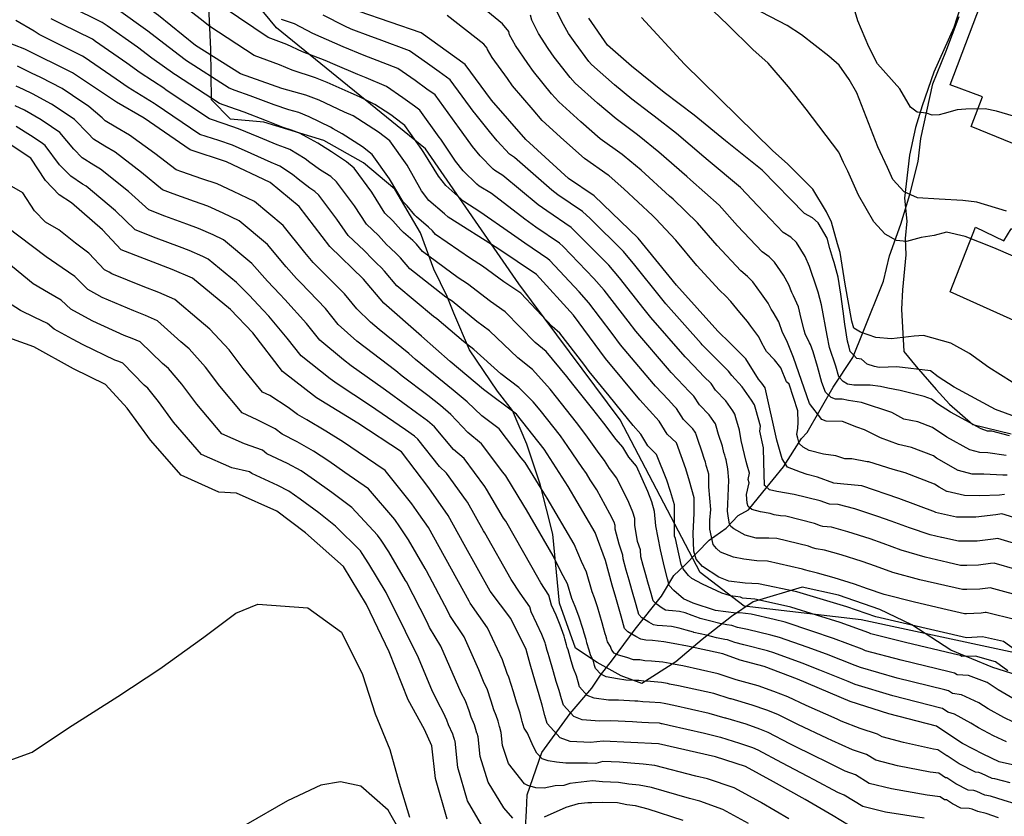
# Model space of a CAD drawing. Units: metres. Extents: x 196416 to 209654, y 6135562 to 6138083.
# Drawn here: x 201372 to 201500, y 6137094 to 6137198 of the extents above; entities that cross this region are included whole.
import ezdxf

# ---------------------------------------------------------------- set-up
doc = ezdxf.new("R2010")
doc.units = ezdxf.units.M
doc.header["$MEASUREMENT"] = 0
for name, color, linetype in [('BOSILOP_PROJECT', 7, 'Continuous'), ('CONSTRUCCIONES', 7, 'Continuous'), ('CURVAS', 8, 'Continuous'), ('DESLINDE', 7, 'Continuous'), ('HIDROGRAFIA', 5, 'Continuous'), ('VEGETACION', 3, 'Continuous')]:
    doc.layers.add(name, color=color, linetype=linetype)

msp = doc.modelspace()

# ---------------------------------------------------------------- linework, layer by layer
at = {"layer": 'BOSILOP_PROJECT'}
for points in [[(201497.26, 6137207.46), (201493.78, 6137196.66), (201491.18, 6137190.88), (201489.67, 6137186.46), (201488.8, 6137183.64), (201488.03, 6137180.07), (201487.39, 6137174.47), (201487.68, 6137171.46), (201487.45, 6137169.23), (201487.53, 6137167.11), (201487.1, 6137162.54), (201487, 6137160.02), (201487.28, 6137154.5), (201488.9, 6137152.56), (201491.49, 6137149.58), (201493.22, 6137147.66), (201496.25, 6137145.01), (201501.25, 6137143.83)], [(201504.52, 6137111.63), (201498.88, 6137113.39), (201493.4, 6137115.67), (201488.33, 6137118.95), (201484.15, 6137120.94), (201478.8, 6137122.8), (201474.06, 6137123.88), (201467.66, 6137121.96), (201464.84, 6137120.03), (201461.04, 6137117.06), (201457.62, 6137114.15), (201453.17, 6137111.34), (201450.52, 6137112.32), (201447.37, 6137114.08), (201444.58, 6137115.91), (201442.49, 6137121.77), (201441.6, 6137130.77), (201439.98, 6137137.28), (201438.24, 6137142.45), (201436.38, 6137146.85), (201434.43, 6137149.36), (201430.78, 6137154.74), (201428.74, 6137159.5), (201427.84, 6137161.68), (201426.11, 6137165.22), (201424.37, 6137169.96), (201421.05, 6137175.64), (201416.96, 6137179.07), (201411.83, 6137181.97), (201404.02, 6137184.34), (201399.65, 6137184.73), (201397.19, 6137187.28), (201397.12, 6137193.84), (201396.8, 6137200.37)]]:
    msp.add_lwpolyline(points, dxfattribs=at)
at = {"layer": 'CONSTRUCCIONES'}
for points in [[(201493.3, 6137189.2), (201498.83, 6137203.79), (201504.5, 6137201.92), (201504.08, 6137200.76), (201509.74, 6137198.6), (201507.67, 6137193.16), (201504.55, 6137194.23), (201503.95, 6137192.59), (201514.77, 6137188.44), (201509.96, 6137178.1), (201496.05, 6137183.81), (201497.52, 6137187.66), (201493.3, 6137189.2)], [(201493.3, 6137162.3), (201496.61, 6137170.69), (201500.29, 6137168.9), (201501.25, 6137170.46), (201501.29, 6137170.47), (201526.16, 6137159.25), (201522.43, 6137149.17), (201493.3, 6137162.3)]]:
    msp.add_lwpolyline(points, close=True, dxfattribs=at)
at = {"layer": 'CURVAS'}
for points in [[(201420.51, 6137185.29), (201418.45, 6137186.67), (201416.47, 6137187.67), (201415.38, 6137188.11), (201412.23, 6137189.52), (201410.73, 6137190.12), (201407.69, 6137191.11), (201406.06, 6137191.83), (201402.76, 6137193.01), (201396.99, 6137196.79), (201395.72, 6137197.81), (201392.09, 6137200.68), (201391.03, 6137201.45), (201387.59, 6137204.05), (201387.05, 6137204.53), (201383.19, 6137206.49), (201381.14, 6137208.16), (201378.28, 6137211.17), (201378.04, 6137211.36), (201375.67, 6137212.94), (201374.51, 6137213.29), (201374.04, 6137213.24), (201372.04, 6137213.08)], [(201434.47, 6137167.9), (201428.01, 6137172), (201427.51, 6137172.42), (201425.48, 6137174.16), (201424.53, 6137175.43), (201422.64, 6137178.74), (201420.38, 6137181.93), (201418.91, 6137183.06), (201415.61, 6137185.2), (201414.52, 6137185.66), (201411.19, 6137187.21), (201409.47, 6137187.87), (201406.35, 6137188.73), (201400.98, 6137190.66), (201395.12, 6137194.35), (201390.31, 6137198.25), (201385.56, 6137201.72), (201381.11, 6137203.88), (201379.06, 6137205.57), (201376.02, 6137208.89), (201374.05, 6137210.06), (201369.66, 6137210.44)], [(201494.36, 6137139.03), (201491.54, 6137140.66), (201491.13, 6137140.96), (201488.28, 6137142.04), (201486.58, 6137142.43), (201484.23, 6137143.27), (201482.16, 6137144.33), (201481.18, 6137144.68), (201479.32, 6137145.42), (201477.16, 6137145.45), (201476.6, 6137145.66), (201474.99, 6137147.74), (201472.92, 6137153.73), (201472.04, 6137155.89), (201471.48, 6137156.99), (201471, 6137158.36), (201470.28, 6137159.62), (201470.04, 6137160.01), (201469.62, 6137160.8), (201468.78, 6137162.02), (201467.63, 6137163.58), (201466.93, 6137164.28), (201466.07, 6137165.01), (201462.99, 6137168.29), (201460.42, 6137171.28), (201457.27, 6137174.33), (201456.8, 6137174.74), (201453.12, 6137178.09), (201450.91, 6137179.95), (201450.63, 6137180.16), (201447.78, 6137182.18), (201445.25, 6137184.41), (201442.37, 6137186.99), (201441.45, 6137188.04), (201439.09, 6137190.95), (201438.35, 6137191.99), (201436.74, 6137194.33), (201435.99, 6137195.72), (201435.87, 6137196.14), (201435.05, 6137197.13), (201430.04, 6137201.32)], [(201446.82, 6137147.02), (201444.2, 6137150.25), (201443.44, 6137151.25), (201440.73, 6137154.53), (201439.3, 6137155.71), (201435.39, 6137159.66), (201433.49, 6137161.01), (201430.49, 6137163.34), (201429.29, 6137164.1), (201424.66, 6137167.53), (201423.85, 6137168.48), (201423.38, 6137168.94), (201422.16, 6137170.01), (201421.81, 6137170.34), (201420.78, 6137171.54), (201419.76, 6137172.53), (201418.07, 6137175.23), (201415.76, 6137178.39), (201414.78, 6137179.19), (201412.8, 6137180.48), (201411.5, 6137181.3), (201411.03, 6137181.63), (201408.64, 6137182.93), (201407.62, 6137183.33), (201406.51, 6137183.68), (201404.34, 6137184.51), (201401.46, 6137185.64), (201399.56, 6137186.3), (201398.23, 6137186.78), (201392.5, 6137190.52), (201392.43, 6137190.56), (201389.44, 6137192.66), (201387.55, 6137194.12), (201383.6, 6137196.88), (201382.98, 6137197.34), (201378.86, 6137199.36)], [(201500.83, 6137112.97), (201499.2, 6137114.14), (201496.61, 6137114.87), (201494.82, 6137114.84), (201494.65, 6137114.96), (201494.67, 6137114.97), (201493.72, 6137115.19), (201487.48, 6137116.67), (201482.97, 6137117.81), (201482.74, 6137117.9), (201478.99, 6137119.26), (201475.94, 6137120.22), (201472.59, 6137121.28), (201470.83, 6137121.66), (201467.9, 6137122.32), (201466.28, 6137122.45), (201466.04, 6137122.54), (201464.72, 6137122.72), (201463.62, 6137123.1), (201461.08, 6137124.27), (201459.7, 6137124.99), (201459.26, 6137125.39), (201458.56, 6137126.24), (201458.33, 6137126.82), (201457.78, 6137129.21), (201457.57, 6137130.19), (201457.45, 6137130.49), (201457.43, 6137132.96), (201457.42, 6137134.59), (201456.94, 6137136.31), (201456.46, 6137137.78), (201455.1, 6137141.11), (201453.99, 6137142.27), (201453.07, 6137143.77), (201452.07, 6137144.9), (201450.58, 6137146.72), (201448.94, 6137148.77), (201446.34, 6137151.94), (201445.63, 6137152.88), (201442.5, 6137156.89), (201441.54, 6137157.76), (201437.43, 6137162.09), (201435.24, 6137163.6), (201432.47, 6137165.62), (201430.91, 6137166.62), (201426.34, 6137169.76), (201425.93, 6137170.23), (201425.45, 6137170.68), (201423.89, 6137172.02), (201423.64, 6137172.24), (201422.66, 6137173.48), (201422.15, 6137173.97), (201420.35, 6137176.99), (201418.08, 6137180.16), (201416.85, 6137181.13), (201414.2, 6137182.83), (201413.01, 6137183.47), (201412.68, 6137183.69), (201409.92, 6137185.07), (201408.54, 6137185.6), (201407.27, 6137185.97), (201405.34, 6137186.61), (201402.23, 6137187.79), (201400.27, 6137188.48), (201399.49, 6137188.79), (201393.8, 6137192.44), (201393.78, 6137192.45), (201390.98, 6137194.57), (201388.93, 6137196.18), (201385.09, 6137198.93)], [(201464.07, 6137140.7), (201463.98, 6137141.02), (201463.85, 6137141.38), (201463.69, 6137142.2), (201463.16, 6137143.73), (201462.86, 6137144.8), (201462.77, 6137145.12), (201462.56, 6137145.41), (201461.97, 6137146.29), (201460.69, 6137147.58), (201459.95, 6137148.72), (201459.32, 6137149.34), (201458.65, 6137150.07), (201456.99, 6137151.81), (201456.78, 6137152.06), (201452.41, 6137157.17), (201451.41, 6137158.45), (201448.28, 6137162.49), (201446.96, 6137164.02), (201442.96, 6137168.16), (201442.47, 6137168.62), (201439.39, 6137170.71), (201437.96, 6137171.72), (201433.61, 6137175.06), (201432.04, 6137176.05), (201431.74, 6137176.31), (201429.92, 6137178.03), (201428.95, 6137179.27), (201427.04, 6137182.14), (201426.83, 6137182.42), (201424.32, 6137185.9), (201423.59, 6137186.42), (201422.11, 6137187.53), (201419.95, 6137188.99), (201417.32, 6137190.14), (201416.22, 6137190.57), (201413.27, 6137191.83), (201412, 6137192.37), (201409.03, 6137193.49), (201407.01, 6137194.48), (201404.55, 6137195.37), (201398.85, 6137199.24)], [(201508.23, 6137130.87), (201500.03, 6137133.4), (201499.27, 6137133.27), (201496.64, 6137132.96), (201494.14, 6137132.98), (201491.42, 6137133.58), (201491.4, 6137133.6), (201486.64, 6137135.4), (201481.8, 6137137.06), (201479.48, 6137137.25), (201478.19, 6137137.38), (201476.06, 6137138.17), (201474.69, 6137138.54), (201473.85, 6137138.81), (201472.15, 6137139.46), (201471.47, 6137140.54), (201470.77, 6137143), (201469.22, 6137149.78), (201468.79, 6137150.41), (201468.39, 6137150.92), (201466.72, 6137153.58), (201464.7, 6137155.61), (201463.1, 6137157.18), (201457.71, 6137163.15), (201452.73, 6137169.28), (201446.99, 6137174.78), (201443.66, 6137177.02), (201438.1, 6137182.12), (201433.64, 6137187.23), (201430.22, 6137191.86), (201424.48, 6137195.97), (201416.4, 6137198.76)], [(201501.03, 6137143.56), (201498.74, 6137144.15), (201498.19, 6137144.17), (201497.35, 6137144.45), (201497.33, 6137144.46), (201493.36, 6137146.63), (201491.67, 6137147.71), (201490.87, 6137148.31), (201489.92, 6137148.67), (201486.79, 6137149.43), (201485.18, 6137149.74), (201484.23, 6137149.98), (201482.92, 6137150.12), (201480.76, 6137150.14), (201479.96, 6137150.29), (201479.37, 6137150.63), (201478.81, 6137151.23), (201478.42, 6137152.63), (201477.63, 6137155.05), (201477.29, 6137156.62), (201476.55, 6137160.58), (201476.15, 6137162.26), (201475.56, 6137163.92), (201475.38, 6137164.41), (201474.99, 6137165.56), (201474.45, 6137166.86), (201473.31, 6137168.71), (201472.57, 6137169.38), (201471.59, 6137169.99), (201468.27, 6137173.45), (201466.04, 6137175.84), (201461.82, 6137179.39), (201461.27, 6137179.84), (201457.71, 6137182.87), (201454.81, 6137185.13), (201454.27, 6137185.54), (201451.91, 6137187.35), (201449.65, 6137189.21), (201446.65, 6137191.87), (201446.29, 6137192.26), (201444.52, 6137194.66), (201443.66, 6137195.91), (201442.77, 6137197.47), (201441.76, 6137199.57)], [(201508.16, 6137164.06), (201498.98, 6137168.01), (201495.28, 6137169.48), (201492.85, 6137170.05), (201491.22, 6137169.59), (201489.52, 6137169.36), (201488.58, 6137169.09), (201487.65, 6137168.83), (201486.35, 6137168.97), (201484.85, 6137169.8), (201483.39, 6137171.4), (201481.39, 6137174.87), (201480.01, 6137178), (201479.44, 6137179.1), (201478.81, 6137180.44), (201474.57, 6137186.05), (201472.27, 6137188.94), (201469.62, 6137192.03), (201467.63, 6137193.83), (201464.36, 6137197.03), (201461.52, 6137199.77)], [(201500.65, 6137172.76), (201496.78, 6137173.94), (201494.96, 6137174.18), (201491.9, 6137174.32), (201489.06, 6137174.52), (201487.33, 6137175.29), (201485.86, 6137176.89), (201485.17, 6137178.46), (201483.91, 6137181.13), (201481.16, 6137188.16), (201480.16, 6137189.89), (201478.87, 6137191.79), (201477.54, 6137192.93), (201473.98, 6137195.7), (201472.11, 6137196.93), (201467.68, 6137199.21)], [(201490.97, 6137185.27), (201490.22, 6137185.51), (201489.03, 6137185.64), (201488.15, 6137186.3), (201486.78, 6137188.68), (201483.87, 6137191.95), (201482.74, 6137194.15), (201481.28, 6137197.52), (201480.82, 6137199.15)], [(201404.97, 6137179.09), (201402.34, 6137180.28), (201399.92, 6137181.35), (201398.14, 6137181.95), (201395.69, 6137182.76), (201389.87, 6137186.7), (201389.75, 6137186.78), (201386.37, 6137188.86), (201384.78, 6137189.97), (201380.61, 6137192.8), (201380.41, 6137192.96), (201376.6, 6137194.84), (201374.75, 6137195.77), (201374.13, 6137196.2), (201371.72, 6137197.56)], [(201469.97, 6137117.6), (201466.93, 6137118.36), (201465.62, 6137118.61), (201464.89, 6137118.87), (201464.23, 6137118.95), (201463.32, 6137119.14), (201462, 6137119.5), (201460.76, 6137119.78), (201460.69, 6137119.82), (201459.73, 6137120.18), (201458.81, 6137120.54), (201458.07, 6137120.69), (201457.18, 6137120.78), (201456.65, 6137120.81), (201456.28, 6137120.88), (201455.83, 6137121.14), (201455.04, 6137121.68), (201454.67, 6137122.09), (201454.4, 6137123.05), (201453.99, 6137124.5), (201453.71, 6137125.46), (201453.36, 6137126.69), (201453.05, 6137127.81), (201453.02, 6137128.73), (201452.63, 6137129.79), (201452.3, 6137131.92), (201452.27, 6137132.79), (201452.03, 6137133.64), (201451.51, 6137134.86), (201449.92, 6137138.06), (201448.98, 6137139.31), (201448.33, 6137140.36), (201447.64, 6137141.25), (201445.89, 6137143.69), (201444.7, 6137145.28), (201442.07, 6137148.57), (201441.25, 6137149.61), (201438.96, 6137152.17), (201437.06, 6137153.68), (201433.35, 6137157.23), (201431.74, 6137158.42), (201428.49, 6137161.07), (201427.68, 6137161.59), (201422.98, 6137165.29), (201421.78, 6137166.71), (201421.32, 6137167.19), (201420.44, 6137167.99), (201419.97, 6137168.43), (201418.91, 6137169.59), (201417.37, 6137171.07), (201415.78, 6137173.48), (201413.46, 6137176.61), (201412.71, 6137177.27), (201411.39, 6137178.12), (201409.99, 6137179.11), (201409.38, 6137179.59), (201407.38, 6137180.78), (201406.68, 6137181.05), (201405.73, 6137181.39), (201403.34, 6137182.39), (201400.7, 6137183.5), (201398.85, 6137184.13), (201396.95, 6137184.77), (201391.18, 6137188.61), (201391.1, 6137188.67), (201387.9, 6137190.76), (201386.17, 6137192.04), (201382.11, 6137194.85), (201381.69, 6137195.15), (201377.73, 6137197.1), (201376.35, 6137197.79)], [(201495.49, 6137126.68), (201494.66, 6137126.69), (201493.02, 6137127.05), (201493.01, 6137127.06), (201493.03, 6137127.06), (201490.04, 6137127.75), (201486.92, 6137128.68), (201484.61, 6137129.53), (201482.89, 6137130.13), (201480.01, 6137131.06), (201477.85, 6137131.65), (201476.75, 6137131.75), (201476.43, 6137131.85), (201475.65, 6137132.14), (201471.94, 6137133.11), (201471.24, 6137133.14), (201470.39, 6137133.26), (201469.88, 6137133.45), (201468.61, 6137133.65), (201467.5, 6137133.97), (201467.02, 6137134.35), (201466.89, 6137134.81), (201466.82, 6137135.93), (201467.15, 6137137.42), (201467.02, 6137137.88), (201467.18, 6137138.69), (201466.88, 6137139.75), (201466.75, 6137140.22), (201466.1, 6137142.93), (201465.89, 6137144.27), (201465.43, 6137145.87), (201465.3, 6137146.36), (201465.01, 6137146.79), (201464.12, 6137148.1), (201462.79, 6137149.48), (201462.21, 6137150.34), (201461.27, 6137151.29), (201460.66, 6137151.91), (201459.03, 6137153.59), (201458.85, 6137153.81), (201454.36, 6137158.96), (201453.51, 6137160.01), (201450.28, 6137164.12), (201448.89, 6137165.77), (201444.7, 6137169.98), (201443.98, 6137170.67), (201440.81, 6137172.82), (201439.72, 6137173.62), (201435.11, 6137177.41), (201434.07, 6137178.07), (201433.86, 6137178.24), (201432.15, 6137179.97), (201431.15, 6137181.19), (201429.24, 6137183.83), (201429.11, 6137184.02), (201426.28, 6137187.89), (201425.2, 6137188.66), (201423.71, 6137189.76), (201421.46, 6137191.32), (201418.18, 6137192.61), (201417.07, 6137193.02), (201414.32, 6137194.14), (201413.26, 6137194.62), (201410.37, 6137195.88), (201407.98, 6137197.13), (201406.32, 6137197.72)], [(201494.4, 6137129.83), (201492.22, 6137130.32), (201492.2, 6137130.33), (201492.2, 6137130.32), (201490.72, 6137130.67), (201488.01, 6137131.58), (201485.62, 6137132.46), (201483.9, 6137133.05), (201480.9, 6137134.06), (201478.74, 6137134.62), (201477.62, 6137134.66), (201477.46, 6137134.71), (201476.41, 6137135.1), (201473.03, 6137135.92), (201470.77, 6137136.29), (201469.82, 6137136.52), (201469.3, 6137137.01), (201469.15, 6137137.09), (201469.05, 6137140.11), (201469.03, 6137142), (201468.55, 6137144.14), (201468.62, 6137144.81), (201468.02, 6137146.96), (201467.84, 6137147.6), (201467.44, 6137148.18), (201466.25, 6137149.92), (201464.88, 6137151.39), (201464.47, 6137151.96), (201463.21, 6137153.22), (201462.69, 6137153.76), (201461.06, 6137155.39), (201460.92, 6137155.56), (201456.33, 6137160.73), (201455.6, 6137161.58), (201452.28, 6137165.75), (201450.8, 6137167.53), (201446.45, 6137171.81), (201445.48, 6137172.73), (201442.24, 6137174.92), (201441.46, 6137175.53), (201436.6, 6137179.76), (201436.08, 6137180.1), (201435.98, 6137180.18), (201434.37, 6137181.91), (201433.35, 6137183.12), (201431.44, 6137185.54), (201431.37, 6137185.63), (201428.26, 6137189.87), (201426.81, 6137190.91), (201425.31, 6137191.99), (201422.97, 6137193.64), (201419.02, 6137195.09), (201417.92, 6137195.49), (201415.36, 6137196.45), (201414.53, 6137196.86), (201411.72, 6137198.26)], [(201476.85, 6137141.18), (201474.95, 6137141.65), (201474.19, 6137142.07), (201473.67, 6137142.56), (201473.47, 6137143.26), (201473.34, 6137143.73), (201473.5, 6137144.53), (201473.53, 6137145.3), (201473.49, 6137146.81), (201472.37, 6137150.29), (201472.03, 6137150.57), (201471.27, 6137152.38), (201470.47, 6137153.42), (201469.4, 6137154.54), (201469.26, 6137154.82), (201468.76, 6137155.69), (201468.42, 6137156.41), (201467.64, 6137157.47), (201467.37, 6137157.81), (201466.95, 6137158.42), (201465.94, 6137159.6), (201464.79, 6137161.02), (201464.11, 6137161.73), (201463.31, 6137162.51), (201460.35, 6137165.72), (201457.62, 6137169), (201454.99, 6137171.81), (201454.57, 6137172.2), (201450.83, 6137175.69), (201448.95, 6137177.36), (201448.8, 6137177.46), (201445.72, 6137179.61), (201443.05, 6137182.01), (201440.23, 6137184.56), (201439.03, 6137185.94), (201436.36, 6137189.09), (201435.69, 6137190.03), (201433.73, 6137192.76), (201433.11, 6137193.79), (201433.05, 6137194), (201432.63, 6137194.49), (201427.84, 6137198.24)], [(201500.6, 6137140.99), (201498.22, 6137141.35), (201497.18, 6137141.37), (201495.86, 6137141.73), (201495.85, 6137141.74), (201492.87, 6137143.37), (201491.01, 6137144.63), (201489.1, 6137145.35), (201487.27, 6137145.7), (201485.7, 6137146.6), (201481.79, 6137147.89), (201480.07, 6137148.16), (201479.26, 6137148.32), (201478.37, 6137148.32), (201477.81, 6137148.54), (201477.1, 6137149.23), (201476.62, 6137150.48), (201476.03, 6137152.59), (201475.5, 6137154.46), (201475.14, 6137155.43), (201475.02, 6137155.66), (201474.44, 6137156.81), (201474.33, 6137157.3), (201473.92, 6137158.83), (201473.58, 6137160.31), (201472.92, 6137161.77), (201472.71, 6137162.21), (201472.31, 6137163.18), (201471.62, 6137164.44), (201470.47, 6137166.14), (201469.75, 6137166.83), (201468.83, 6137167.49), (201465.63, 6137170.87), (201463.24, 6137173.56), (201459.54, 6137176.86), (201459.04, 6137177.29), (201455.42, 6137180.47), (201452.86, 6137182.53), (201452.44, 6137182.85), (201449.84, 6137184.77), (201447.44, 6137186.81), (201444.51, 6137189.43), (201443.87, 6137190.15), (201441.8, 6137192.81), (201441, 6137193.96), (201439.75, 6137195.9), (201438.88, 6137197.64), (201438.69, 6137198.28)], [(201501.83, 6137146), (201499.2, 6137146.97), (201493.85, 6137149.89), (201491.74, 6137151.23), (201490.74, 6137151.99), (201486.38, 6137152.51), (201485.24, 6137152.48), (201484.09, 6137152.44), (201483.48, 6137152.55), (201482.53, 6137152.86), (201481.76, 6137153.51), (201481.15, 6137153.63), (201480.74, 6137154.09), (201480.32, 6137154.54), (201480.16, 6137155.08), (201479.94, 6137155.88), (201479.6, 6137158.09), (201479.41, 6137159.77), (201479.07, 6137161.99), (201478.73, 6137164.21), (201478.2, 6137166.08), (201478.05, 6137166.62), (201477.67, 6137167.94), (201477.29, 6137169.28), (201476.15, 6137171.27), (201475.39, 6137171.92), (201474.35, 6137172.49), (201468.86, 6137178.13), (201464.08, 6137181.91), (201460, 6137185.27), (201456.09, 6137188.23), (201451.85, 6137191.62), (201448.71, 6137194.37), (201446.31, 6137197.88)], [(201501.4, 6137150.55), (201498.34, 6137152.46), (201495.81, 6137154.26), (201493.42, 6137155.6), (201489.86, 6137156.6), (201488.62, 6137156.5), (201485.68, 6137156.18), (201483.62, 6137156.34), (201481.66, 6137157.04), (201480.76, 6137157.55), (201480.5, 6137158.48), (201479.64, 6137163.28), (201478.99, 6137167.38), (201478.66, 6137168.54), (201477.86, 6137171.34), (201477.22, 6137172.68), (201475.44, 6137175.66), (201472.17, 6137178.87), (201470.19, 6137180.67), (201458.73, 6137191.89), (201453.15, 6137197.99)], [(201454.57, 6137116.92), (201453.7, 6137116.96), (201453.08, 6137117.08), (201452.41, 6137117.46), (201451.37, 6137118.04), (201450.95, 6137118.49), (201450.49, 6137120.1), (201449.81, 6137122.5), (201449.35, 6137124.11), (201448.45, 6137127.32), (201447.13, 6137130.98), (201443.6, 6137136.96), (201440.48, 6137141.8), (201436.88, 6137146.36), (201432.59, 6137149.59), (201428.24, 6137153.24), (201424.51, 6137156.51), (201419.63, 6137160.82), (201416.99, 6137163.94), (201412.6, 6137168.17), (201408.58, 6137173.4), (201404.83, 6137176.51), (201399.15, 6137179.21), (201394.43, 6137180.75), (201388.41, 6137184.88), (201384.83, 6137186.96), (201379.12, 6137190.77), (201372.9, 6137193.87), (201367.47, 6137195.93)], [(201446.71, 6137123.25), (201445.98, 6137125.81), (201445.34, 6137127.2), (201444.4, 6137129.46), (201440.89, 6137135.45), (201440.44, 6137136.15), (201437.99, 6137140.08), (201437.49, 6137140.7), (201434.61, 6137144.44), (201432.38, 6137146.16), (201430.46, 6137147.97), (201428.64, 6137149.49), (201426.78, 6137151.01), (201423.73, 6137153.5), (201422.86, 6137154.24), (201419.02, 6137157.4), (201417.88, 6137158.35), (201416.11, 6137160.09), (201414.51, 6137162.02), (201410.91, 6137165.62), (201410.42, 6137166.09), (201409.34, 6137167.41), (201406.54, 6137170.93), (201402.81, 6137174.02), (201400.07, 6137175.32), (201397.93, 6137176.32), (201395.93, 6137176.99), (201393.32, 6137177.88), (201392.61, 6137178.17), (201389.8, 6137180.28), (201386.53, 6137182.67), (201384.73, 6137183.72), (201383.34, 6137184.55), (201382.97, 6137184.92), (201381.24, 6137186.4), (201379.11, 6137187.82), (201377.75, 6137188.74), (201374.98, 6137190.17), (201373.79, 6137190.75), (201372.66, 6137191.3), (201371.93, 6137191.62)], [(201444.06, 6137122.38), (201443.52, 6137124.3), (201442.69, 6137125.82), (201441.66, 6137127.93), (201438.18, 6137133.94), (201437.83, 6137134.5), (201435.49, 6137138.36), (201435.12, 6137138.83), (201432.33, 6137142.52), (201430.54, 6137143.97), (201428.32, 6137146.34), (201426.97, 6137147.49), (201425.33, 6137148.79), (201422.01, 6137151.32), (201421.2, 6137151.99), (201417.2, 6137155.03), (201416.12, 6137155.88), (201413.69, 6137158.05), (201412.02, 6137160.1), (201408.82, 6137163.45), (201408.25, 6137164.03), (201406.92, 6137165.55), (201404.5, 6137168.46), (201400.78, 6137171.53), (201398.73, 6137172.5), (201396.72, 6137173.43), (201394.97, 6137174.03), (201392.2, 6137175.02), (201390.81, 6137175.56), (201388.1, 6137177.8), (201384.64, 6137180.46), (201383.3, 6137181.24), (201381.85, 6137182.13), (201381.13, 6137182.88), (201379.35, 6137184.71), (201377.76, 6137185.79), (201376.39, 6137186.7), (201373.92, 6137188.04), (201372.72, 6137188.6), (201371.79, 6137189.04)], [(201426.19, 6137144.73), (201425.28, 6137145.48), (201423.87, 6137146.56), (201420.3, 6137149.14), (201419.55, 6137149.72), (201415.38, 6137152.67), (201414.38, 6137153.42), (201411.28, 6137156), (201409.54, 6137158.18), (201406.74, 6137161.28), (201406.07, 6137161.96), (201404.5, 6137163.69), (201402.46, 6137165.98), (201398.76, 6137169.04), (201397.39, 6137169.69), (201395.5, 6137170.54), (201394, 6137171.09), (201391.1, 6137172.14), (201389.03, 6137172.95), (201386.39, 6137175.32), (201382.76, 6137178.25), (201381.86, 6137178.78), (201380.37, 6137179.73), (201379.27, 6137180.84), (201377.46, 6137183.03), (201376.39, 6137183.75), (201375.02, 6137184.67), (201372.86, 6137185.91), (201371.65, 6137186.46)], [(201503.34, 6137184.62), (201499.34, 6137185.8), (201497.88, 6137186.07), (201495.36, 6137186.05), (201494.23, 6137185.96), (201492.53, 6137185.47), (201491.89, 6137185.29), (201490.97, 6137185.27)], [(201501.86, 6137119.61), (201498.01, 6137120.58), (201497.86, 6137120.56), (201497.33, 6137120.5), (201495.44, 6137120.4), (201495.16, 6137120.4), (201492.92, 6137120.93), (201488.69, 6137121.91), (201484.74, 6137122.89), (201482.57, 6137123.66), (201480.87, 6137124.25), (201478.22, 6137125.07), (201476.07, 6137125.69), (201475.01, 6137125.93), (201474.37, 6137126.12), (201474.11, 6137126.22), (201469.56, 6137127.24), (201468.16, 6137127.3), (201466.48, 6137127.52), (201465.11, 6137127.77), (201463.43, 6137128.4), (201462.89, 6137128.91), (201462.48, 6137129.43), (201462.06, 6137131.4), (201462.05, 6137132.58), (201462.17, 6137133.98), (201461.93, 6137136.91), (201461.9, 6137138.58), (201461.65, 6137139.44), (201461.58, 6137139.71), (201461.5, 6137139.97), (201461.46, 6137140.13), (201461.28, 6137140.62), (201461.06, 6137141.41), (201460.43, 6137143.19), (201460.28, 6137143.72), (201460.23, 6137143.88), (201460.12, 6137144.03), (201459.83, 6137144.46), (201458.6, 6137145.66), (201457.7, 6137147.09), (201457.39, 6137147.41), (201456.64, 6137148.23), (201454.96, 6137150.02), (201454.71, 6137150.31), (201450.43, 6137155.4), (201449.31, 6137156.88), (201446.28, 6137160.87), (201445.04, 6137162.27), (201441.21, 6137166.34), (201440.98, 6137166.56), (201437.96, 6137168.6), (201436.21, 6137169.81), (201432.12, 6137172.7), (201430.03, 6137174.02), (201429.63, 6137174.37), (201427.7, 6137176.1), (201426.73, 6137177.35), (201424.84, 6137180.43), (201424.56, 6137180.82), (201422.35, 6137183.92), (201421.99, 6137184.18), (201420.51, 6137185.29)], [(201412.63, 6137150.95), (201408.86, 6137153.96), (201407.05, 6137156.26), (201404.65, 6137159.11), (201403.9, 6137159.89), (201402.08, 6137161.84), (201400.43, 6137163.51), (201396.74, 6137166.55), (201396.05, 6137166.88), (201394.28, 6137167.64), (201393.03, 6137168.13), (201389.98, 6137169.28), (201387.24, 6137170.34), (201384.69, 6137172.84), (201380.87, 6137176.05), (201380.42, 6137176.3), (201378.88, 6137177.31), (201377.43, 6137178.8), (201375.57, 6137181.34), (201375.03, 6137181.71), (201373.66, 6137182.63), (201371.79, 6137183.77)], [(201425.49, 6137136.77), (201421.92, 6137141.48), (201416.23, 6137145.19), (201410.87, 6137148.48), (201406.45, 6137151.91), (201402.56, 6137156.94), (201399.67, 6137159.98), (201394.72, 6137164.06), (201392.07, 6137165.18), (201385.45, 6137167.74), (201382.99, 6137170.37), (201378.99, 6137173.84), (201377.39, 6137174.9), (201375.58, 6137176.76), (201373.67, 6137179.67), (201370.73, 6137181.64)], [(201500.63, 6137103.74), (201498.95, 6137104.51), (201497, 6137105.57), (201495.99, 6137106.16), (201493.89, 6137107.32), (201492.99, 6137107.62), (201492.31, 6137108.08), (201492.08, 6137108.14), (201485.86, 6137109.72), (201480.95, 6137111.19), (201480.05, 6137111.57), (201476.36, 6137113.08), (201474.07, 6137113.97), (201470.35, 6137115.33), (201469.54, 6137115.57), (201466.46, 6137116.37), (201465.28, 6137116.68), (201464.32, 6137117.03), (201463.98, 6137117.07), (201462.92, 6137117.29), (201461.59, 6137117.62), (201459.94, 6137117.98), (201459.9, 6137118), (201458.95, 6137118.28), (201458.05, 6137118.54), (201457.07, 6137118.73), (201455.88, 6137118.85), (201455.17, 6137118.88), (201454.69, 6137118.98), (201454.12, 6137119.31), (201453.21, 6137119.86), (201452.81, 6137120.29), (201452.44, 6137121.58), (201451.9, 6137123.5), (201451.53, 6137124.79), (201451.17, 6137126.07), (201450.75, 6137127.56), (201450.73, 6137128.02), (201450.22, 6137129.44), (201449.73, 6137131.4), (201449.7, 6137131.89), (201449.58, 6137132.31), (201449.04, 6137133.4), (201447.34, 6137136.53), (201446.47, 6137137.84), (201445.97, 6137138.66), (201445.42, 6137139.41), (201443.56, 6137142.18), (201442.6, 6137143.54), (201439.94, 6137146.88), (201439.07, 6137147.99), (201437.19, 6137149.82), (201434.83, 6137151.63), (201431.32, 6137154.8), (201429.99, 6137155.83), (201426.51, 6137158.79), (201426.07, 6137159.07), (201421.31, 6137163.06), (201419.69, 6137164.96), (201419.26, 6137165.44), (201418.71, 6137165.96), (201418.13, 6137166.52), (201417.04, 6137167.64), (201414.98, 6137169.62), (201413.51, 6137171.72), (201411.15, 6137174.84), (201410.64, 6137175.33), (201409.99, 6137175.76), (201408.47, 6137176.93), (201407.73, 6137177.53), (201406.1, 6137178.65), (201405.76, 6137178.78), (201404.97, 6137179.09)], [(201472.34, 6137093.73), (201468.77, 6137095.79), (201468.62, 6137095.88), (201465.22, 6137097.75), (201461.74, 6137098.92), (201460.22, 6137099.29), (201454.89, 6137100.65), (201453.35, 6137100.83), (201451.78, 6137100.95), (201450.29, 6137101.09), (201448.12, 6137101.18), (201447.2, 6137100.91), (201446.13, 6137100.95), (201443.3, 6137100.98), (201442.08, 6137101.1), (201440.99, 6137101.26), (201440.21, 6137101.51), (201439.52, 6137102.26), (201439.03, 6137103.18), (201438.31, 6137104.86), (201437.88, 6137105.53), (201437.64, 6137106.39), (201437.59, 6137106.55), (201437.34, 6137107.46), (201437.07, 6137108.36), (201436.87, 6137108.89), (201436.48, 6137110.23), (201435.9, 6137112.17), (201435.68, 6137112.61), (201435.08, 6137114.43), (201433.1, 6137118.58), (201430.84, 6137121.77), (201430.71, 6137122.04), (201427.74, 6137127.46), (201427.51, 6137127.85), (201425.41, 6137131.62), (201424.18, 6137133.42), (201423.27, 6137134.72), (201419.77, 6137139.06), (201416.28, 6137141.42), (201414.35, 6137142.73), (201412.05, 6137144.17), (201409.61, 6137145.63), (201408.38, 6137146.32), (201407.18, 6137147.24), (201404.79, 6137148.78), (201403.81, 6137149.22), (201401.31, 6137152.32), (201399.49, 6137154.72), (201396.98, 6137157.42), (201395.58, 6137158.58), (201392.44, 6137161.3), (201390.33, 6137162.19), (201388.31, 6137162.97), (201384.21, 6137164.64), (201383.86, 6137164.83), (201383.27, 6137165.16), (201381.21, 6137167.31), (201379.5, 6137168.63), (201377.32, 6137170.34), (201375.61, 6137171.35), (201374.16, 6137172.83), (201372.63, 6137175.16), (201369.71, 6137176.86)], [(201467.08, 6137093.12), (201463.74, 6137094.95), (201460.72, 6137096.04), (201459.41, 6137096.39), (201454.46, 6137097.81), (201452.86, 6137098.11), (201451.52, 6137098.25), (201450.16, 6137098.44), (201448.09, 6137098.52), (201446.78, 6137098.67), (201443.82, 6137098.3), (201443.06, 6137098.08), (201441.91, 6137098), (201440.46, 6137097.7), (201439.38, 6137097.75), (201438.36, 6137098.05), (201437.94, 6137098.28), (201435.85, 6137100.92), (201435.08, 6137103.26), (201434.88, 6137104.96), (201434.7, 6137105.6), (201434.67, 6137105.72), (201434.48, 6137106.41), (201434.24, 6137107.15), (201433.92, 6137107.92), (201433.59, 6137109.01), (201433.06, 6137110.62), (201432.67, 6137111.38), (201432, 6137113.12), (201430.07, 6137117.39), (201428.21, 6137120.19), (201427.95, 6137120.72), (201425.15, 6137126), (201424.98, 6137126.3), (201422.84, 6137130.04), (201421.72, 6137131.7), (201421.04, 6137132.68), (201417.62, 6137136.64), (201414.56, 6137138.79), (201412.48, 6137140.26), (201410.46, 6137141.57), (201408.36, 6137142.78), (201406.39, 6137143.76), (201405.49, 6137144.46), (201403.13, 6137145.65), (201401.18, 6137146.52), (201398.29, 6137149.99), (201396.42, 6137152.49), (201394.29, 6137154.86), (201393.2, 6137155.77), (201390.18, 6137158.53), (201388.59, 6137159.2), (201387.07, 6137159.79), (201382.97, 6137161.56), (201382.28, 6137161.93), (201381.08, 6137162.59), (201379.42, 6137164.26), (201377.74, 6137165.39), (201375.66, 6137166.83), (201368.7, 6137172.08)], [(201502.12, 6137115.44), (201500.27, 6137116.8), (201497.5, 6137117.38), (201495.45, 6137117.25), (201483.64, 6137120), (201479.86, 6137121.31), (201473.34, 6137123.26), (201468.38, 6137124.31), (201466.62, 6137124.38), (201464.51, 6137124.66), (201463.22, 6137125.15), (201461.08, 6137126.56), (201460.25, 6137127.49), (201459.95, 6137128.56), (201459.87, 6137130.84), (201460, 6137133.48), (201460, 6137135.5), (201459.39, 6137137.64), (201458.93, 6137139.24), (201457.69, 6137142.64), (201456.5, 6137143.75), (201455.44, 6137145.47), (201452.93, 6137148.22), (201448.47, 6137153.63), (201444.28, 6137159.25), (201439.47, 6137164.52), (201434.47, 6137167.9)], [(201436.39, 6137093.81), (201435.25, 6137095.17), (201433.19, 6137098.51), (201432.16, 6137101.84), (201431.88, 6137104.38), (201431.76, 6137104.82), (201431.73, 6137104.89), (201431.61, 6137105.35), (201431.42, 6137105.94), (201430.98, 6137106.94), (201430.71, 6137107.78), (201430.24, 6137109.07), (201429.66, 6137110.13), (201428.93, 6137111.81), (201427.04, 6137116.18), (201425.57, 6137118.6), (201425.2, 6137119.4), (201422.55, 6137124.54), (201422.44, 6137124.73), (201420.26, 6137128.46), (201419.26, 6137129.98), (201418.8, 6137130.63), (201415.47, 6137134.21), (201412.86, 6137136.17), (201410.61, 6137137.8), (201408.87, 6137138.98), (201407.1, 6137139.94), (201404.4, 6137141.2), (201403.81, 6137141.67), (201401.48, 6137142.51), (201398.53, 6137143.82), (201395.27, 6137147.66), (201393.35, 6137150.26), (201391.6, 6137152.29), (201390.82, 6137152.96), (201387.91, 6137155.76), (201386.86, 6137156.2), (201385.84, 6137156.6), (201381.73, 6137158.46), (201380.7, 6137159.03), (201378.9, 6137160.01), (201377.63, 6137161.22), (201375.97, 6137162.17), (201374, 6137163.34), (201370.56, 6137166.15)], [(201432.82, 6137092.13), (201430.52, 6137096.08), (201429.26, 6137100.42), (201428.88, 6137103.81), (201428.82, 6137104.02), (201428.81, 6137104.06), (201428.74, 6137104.29), (201428.59, 6137104.72), (201428.03, 6137105.97), (201427.82, 6137106.56), (201427.4, 6137107.53), (201426.65, 6137108.88), (201425.85, 6137110.5), (201424, 6137114.99), (201422.94, 6137117.03), (201422.44, 6137118.08), (201419.95, 6137123.08), (201419.9, 6137123.18), (201417.68, 6137126.88), (201416.8, 6137128.26), (201416.58, 6137128.58), (201413.32, 6137131.8), (201411.14, 6137133.54), (201408.74, 6137135.33), (201407.27, 6137136.37), (201405.84, 6137137.1), (201402.42, 6137138.65), (201402.12, 6137138.87), (201399.82, 6137139.38), (201395.9, 6137141.12), (201392.26, 6137145.33), (201390.28, 6137148.03), (201388.92, 6137149.73), (201388.44, 6137150.15), (201385.65, 6137152.99), (201385.12, 6137153.21), (201384.61, 6137153.41), (201380.49, 6137155.37), (201379.11, 6137156.12), (201376.71, 6137157.43), (201375.85, 6137158.16), (201374.19, 6137158.93), (201372.34, 6137159.84), (201369.53, 6137161.63)], [(201389.24, 6137143), (201386.22, 6137147.16), (201383.38, 6137150.22), (201379.25, 6137152.28), (201374.06, 6137155.11), (201368.49, 6137157.13)], [(201489.92, 6137093.81), (201484.9, 6137094.57), (201481.94, 6137095.31), (201479.53, 6137096.79), (201478.68, 6137097.13), (201475.6, 6137098.8), (201474.78, 6137099.25), (201471.39, 6137101.02), (201468.33, 6137102.67), (201467.62, 6137102.98), (201465.95, 6137103.53), (201463.45, 6137104.3), (201463.41, 6137104.31), (201461.36, 6137104.83), (201456.76, 6137105.87), (201455.82, 6137106.08), (201455.73, 6137106.09), (201455.48, 6137106.15), (201454.04, 6137106.23), (201453.17, 6137106.27), (201452.55, 6137106.32), (201451.99, 6137106.35), (201449.15, 6137106.49), (201447.68, 6137106.42), (201445.43, 6137106.59), (201444.32, 6137107.03), (201442.98, 6137108.5), (201442.74, 6137109.35), (201442.43, 6137110.42), (201442.04, 6137111.58), (201441.68, 6137112.86), (201441.14, 6137114.78), (201441.01, 6137115.22), (201440.89, 6137115.64), (201440.66, 6137116.45), (201440.62, 6137116.61), (201440.17, 6137117.71), (201439.52, 6137119.11), (201438.79, 6137120.65), (201438.6, 6137121.29), (201437.37, 6137123.06), (201436.2, 6137124.87), (201432.77, 6137130.92), (201432.59, 6137131.2), (201430.49, 6137134.92), (201430.37, 6137135.08), (201427.77, 6137138.68), (201426.87, 6137139.58), (201424.05, 6137143.1), (201423.6, 6137143.49), (201422.43, 6137144.33), (201418.58, 6137146.96), (201417.89, 6137147.46), (201413.56, 6137150.31), (201412.63, 6137150.95)], [(201493.88, 6137112.67), (201493.17, 6137112.84), (201486.94, 6137114.36), (201482.29, 6137115.6), (201481.85, 6137115.8), (201478.12, 6137117.2), (201475.32, 6137118.13), (201471.84, 6137119.3), (201470.4, 6137119.64), (201467.42, 6137120.33), (201465.94, 6137120.53), (201465.47, 6137120.5), (201462.77, 6137120.84), (201459.89, 6137121.79), (201458.62, 6137122.34), (201457.34, 6137123.41), (201456.76, 6137124.1), (201456.66, 6137124.46), (201456.52, 6137124.95), (201456.15, 6137126.46), (201455.63, 6137128.73), (201455.02, 6137131.82), (201454.85, 6137133.69), (201454.49, 6137134.98), (201453.98, 6137136.32), (201452.51, 6137139.59), (201451.49, 6137140.79), (201450.71, 6137142.07), (201449.85, 6137143.08), (201448.24, 6137145.2), (201446.82, 6137147.02)], [(201499.61, 6137093.86), (201498, 6137094.43), (201496.92, 6137094.67), (201496.16, 6137094.99), (201495.77, 6137095.06), (201494.68, 6137095.12), (201493.61, 6137095.67), (201492.84, 6137096.19), (201492.59, 6137096.19), (201492.01, 6137096.58), (201490.32, 6137096.8), (201485.68, 6137097.61), (201482.79, 6137098.34), (201480.98, 6137099.44), (201479.65, 6137099.92), (201476.77, 6137101.35), (201476.07, 6137101.72), (201472.45, 6137103.5), (201469.61, 6137104.97), (201468.54, 6137105.41), (201466.75, 6137106.03), (201464.13, 6137106.81), (201464.05, 6137106.83), (201461.96, 6137107.42), (201457.35, 6137108.45), (201456.31, 6137108.67), (201456.11, 6137108.71), (201455.63, 6137108.8), (201454.18, 6137108.91), (201453.3, 6137108.95), (201452.68, 6137109.01), (201452.27, 6137109.03), (201450.14, 6137109.14), (201448.86, 6137109.18), (201447, 6137109.41), (201446.08, 6137109.78), (201445.08, 6137110.88), (201444.9, 6137111.53), (201444.67, 6137112.32), (201444.28, 6137113.3), (201444, 6137114.26), (201443.59, 6137115.71), (201443.49, 6137116.03), (201443.4, 6137116.35), (201443.17, 6137117.16), (201443.08, 6137117.48), (201442.58, 6137118.92), (201442.03, 6137120.22), (201441.43, 6137121.51), (201441.07, 6137122.8), (201440.03, 6137124.44), (201438.93, 6137126.41), (201435.48, 6137132.43), (201435.21, 6137132.85), (201432.99, 6137136.63), (201432.74, 6137136.95), (201430.05, 6137140.61), (201428.7, 6137141.77), (201426.19, 6137144.73)], [(201427.86, 6137093.66), (201426.36, 6137098.99), (201425.88, 6137103.23), (201424.93, 6137105.34), (201422.78, 6137109.19), (201420.31, 6137115.45), (201417.36, 6137121.62), (201414.35, 6137126.54), (201409.43, 6137130.91), (201405.68, 6137133.77), (201400.43, 6137136.09), (201398.16, 6137136.24), (201393.26, 6137138.43), (201389.24, 6137143)], [(201500.39, 6137135.93), (201499.72, 6137135.84), (201497.17, 6137135.76), (201495.16, 6137135.78), (201492.9, 6137136.3), (201492.89, 6137136.32), (201491.89, 6137136.86), (201491.27, 6137137.27), (201487.45, 6137138.72), (201485.89, 6137139.16), (201482.71, 6137140.15), (201482.49, 6137140.15), (201480.53, 6137140.57), (201479.61, 6137140.55), (201478.44, 6137140.95), (201476.85, 6137141.18)], [(201503.46, 6137122.43), (201498.52, 6137123.79), (201498.21, 6137123.74), (201497.16, 6137123.62), (201495.47, 6137123.54), (201494.91, 6137123.54), (201489.36, 6137124.83), (201485.83, 6137125.79), (201483.59, 6137126.59), (201481.88, 6137127.19), (201479.11, 6137128.07), (201476.97, 6137128.66), (201475.88, 6137128.83), (201475.4, 6137128.98), (201474.87, 6137129.18), (201470.76, 6137130.18), (201469.7, 6137130.22), (201468.07, 6137130.24), (201466.65, 6137130.62), (201465.18, 6137131.44), (201464.76, 6137131.77), (201464.59, 6137132.12), (201464.45, 6137132.86), (201464.33, 6137133.74), (201464.39, 6137134.67), (201464.5, 6137137.77), (201464.4, 6137139.24), (201464.15, 6137140.44), (201464.07, 6137140.7)], [(201500.75, 6137138.44), (201500.15, 6137138.42), (201497.69, 6137138.55), (201496.16, 6137138.58), (201494.39, 6137139.02), (201494.36, 6137139.03)], [(201481.09, 6137092.28), (201478.08, 6137094.13), (201474.43, 6137096.26), (201470.33, 6137098.53), (201466.7, 6137100.54), (201462.76, 6137101.79), (201455.34, 6137103.49), (201448.17, 6137103.84), (201446.49, 6137103.66), (201443.86, 6137103.78), (201442.56, 6137104.27), (201440.88, 6137106.11), (201440.58, 6137107.18), (201440.2, 6137108.52), (201439.82, 6137109.86), (201439.37, 6137111.45), (201438.68, 6137113.86), (201438.15, 6137115.74), (201436.14, 6137119.78), (201433.47, 6137123.35), (201430.05, 6137129.41), (201427.99, 6137133.2), (201425.49, 6137136.77)], [(201506.63, 6137128.06), (201499.53, 6137130.2), (201498.91, 6137130.09), (201496.82, 6137129.85), (201495.52, 6137129.83), (201494.4, 6137129.83)], [(201505.04, 6137125.24), (201499.02, 6137126.99), (201498.57, 6137126.92), (201496.99, 6137126.73), (201495.49, 6137126.68)], [(201501.1, 6137098.39), (201499.13, 6137098.91), (201498.77, 6137098.99), (201497.41, 6137099.61), (201497.05, 6137099.74), (201496.63, 6137099.79), (201494.48, 6137100.9), (201492.94, 6137101.93), (201492.86, 6137101.93), (201491.69, 6137102.72), (201491.13, 6137102.8), (201487.25, 6137103.66), (201484.48, 6137104.38), (201483.87, 6137104.74), (201481.58, 6137105.49), (201479.11, 6137106.45), (201478.62, 6137106.68), (201474.57, 6137108.48), (201472.17, 6137109.59), (201470.38, 6137110.28), (201468.32, 6137111.03), (201465.48, 6137111.82), (201465.33, 6137111.86), (201463.14, 6137112.6), (201458.53, 6137113.61), (201457.28, 6137113.85), (201456.89, 6137113.93), (201455.92, 6137114.11), (201454.44, 6137114.25), (201453.56, 6137114.29), (201452.95, 6137114.39), (201452.82, 6137114.39), (201452.1, 6137114.43), (201451.22, 6137114.7), (201450.14, 6137115.03), (201449.6, 6137115.28), (201449.27, 6137115.65), (201449.21, 6137115.87), (201449.13, 6137116.14), (201448.73, 6137116.76), (201448.63, 6137117.09), (201448.5, 6137117.57), (201448.47, 6137117.67), (201448.44, 6137117.78), (201448.21, 6137118.59), (201448.03, 6137119.22), (201447.4, 6137121.31), (201447.02, 6137122.46), (201446.71, 6137123.25)], [(201501.78, 6137095.69), (201500.35, 6137096.13), (201498.57, 6137096.68), (201497.84, 6137096.82), (201496.78, 6137097.3), (201496.4, 6137097.4), (201495.65, 6137097.45), (201494.04, 6137098.28), (201492.89, 6137099.06), (201492.72, 6137099.05), (201491.85, 6137099.65), (201490.73, 6137099.8), (201486.46, 6137100.63), (201483.63, 6137101.35), (201482.42, 6137102.09), (201480.61, 6137102.71), (201477.93, 6137103.9), (201477.34, 6137104.19), (201473.51, 6137106), (201470.89, 6137107.28), (201469.46, 6137107.84), (201467.54, 6137108.53), (201464.81, 6137109.32), (201464.7, 6137109.34), (201462.55, 6137110.01), (201457.94, 6137111.03), (201456.79, 6137111.26), (201456.51, 6137111.31), (201455.77, 6137111.46), (201454.31, 6137111.57), (201453.44, 6137111.62), (201452.81, 6137111.7), (201452.54, 6137111.72), (201451.11, 6137111.78), (201450.04, 6137111.94), (201448.57, 6137112.21), (201447.85, 6137112.53), (201447.17, 6137113.27), (201447.05, 6137113.69), (201446.89, 6137114.23), (201446.5, 6137115.04), (201446.32, 6137115.68), (201446.05, 6137116.64), (201445.99, 6137116.86), (201445.93, 6137117.07), (201445.7, 6137117.88), (201445.56, 6137118.36), (201444.99, 6137120.11), (201444.52, 6137121.34), (201444.06, 6137122.38)], [(201368.29, 6137100.42), (201373.87, 6137102.4), (201378.57, 6137105.57), (201385.01, 6137109.62), (201390.46, 6137113.22), (201396.2, 6137117.35), (201400.34, 6137120.49), (201403.23, 6137121.63), (201409.74, 6137121.19), (201414.11, 6137117.99), (201416.84, 6137112.52), (201418.5, 6137107.4), (201420.41, 6137102.75), (201421.63, 6137098.38), (201422.94, 6137093.95)], [(201515.81, 6137093.04), (201514.02, 6137095.36), (201511.64, 6137097.54), (201509.65, 6137098.96), (201507.75, 6137100.09), (201505.58, 6137100.25), (201503.56, 6137100.26), (201499.69, 6137101.15), (201497.6, 6137102.12), (201494.92, 6137103.51), (201492.99, 6137104.8), (201491.54, 6137105.8), (201485.32, 6137107.4), (201480.28, 6137109), (201473.45, 6137111.9), (201469.11, 6137113.54), (201465.98, 6137114.38), (201463.74, 6137115.19), (201459.12, 6137116.19), (201457.28, 6137116.53), (201456.06, 6137116.77), (201454.57, 6137116.92)], [(201501.56, 6137106.32), (201500.3, 6137106.9), (201498.27, 6137108.04), (201497.06, 6137108.83), (201494.8, 6137109.84), (201493.6, 6137110.03), (201493.09, 6137110.37), (201493.1, 6137110.38), (201492.63, 6137110.49), (201486.4, 6137112.04), (201481.63, 6137113.4), (201480.95, 6137113.68), (201477.23, 6137115.14), (201474.7, 6137116.05), (201471.1, 6137117.31), (201469.97, 6137117.6)], [(201493.88, 6137112.67), (201493.87, 6137112.67), (201493.88, 6137112.67), (201493.88, 6137112.67)], [(201501.66, 6137109.29), (201499.56, 6137110.5), (201498.13, 6137111.48), (201495.7, 6137112.35), (201494.21, 6137112.44), (201493.88, 6137112.67)], [(201423.34, 6137089.27), (201420.17, 6137094.85), (201416.62, 6137097.99), (201413.98, 6137098.52), (201411.41, 6137098.12), (201407.1, 6137096.08), (201401.64, 6137092.93)], [(201458.58, 6137093.5), (201454.02, 6137094.96), (201452.36, 6137095.4), (201451.25, 6137095.56), (201450.02, 6137095.79), (201448.04, 6137095.85), (201446.7, 6137095.79), (201446.17, 6137095.81), (201444.92, 6137095.67), (201443.29, 6137095.2), (201440.46, 6137093.94)]]:
    msp.add_lwpolyline(points, dxfattribs=at)
at = {"layer": 'DESLINDE'}
msp.add_lwpolyline([(201520.62, 6137090.65), (201526, 6137096.29), (201528.69, 6137099.04), (201529.54, 6137099.95), (201522.95, 6137107.86), (201517.87, 6137110.62), (201504.55, 6137114.72), (201481.73, 6137119.63), (201466.49, 6137121.38), (201460.78, 6137125.77), (201450.35, 6137145.61), (201437.2, 6137163.32), (201425.02, 6137180.9), (201405.63, 6137196.64), (201391.86, 6137213.37), (201384.19, 6137219.28), (201377.02, 6137223), (201379.66, 6137233.93), (201385.12, 6137244.92), (201385.3, 6137246.19)], dxfattribs=at)
at = {"layer": 'HIDROGRAFIA'}
msp.add_lwpolyline([(201437.93, 6137090.25), (201438.18, 6137094.77), (201438.25, 6137096.84), (201440.17, 6137102.35), (201443.88, 6137107.41), (201446.69, 6137110.72), (201447.82, 6137112.4), (201449.39, 6137114.41), (201452.32, 6137118.41), (201455.76, 6137122.71), (201457.35, 6137125.4), (201458.8, 6137126.73), (201461.96, 6137129.98), (201464.16, 6137131.54), (201465.74, 6137133.17), (201467.06, 6137133.93), (201468.93, 6137136.22), (201471.63, 6137139.51), (201473.95, 6137143.19), (201474.71, 6137143.98), (201478.07, 6137149.87), (201480.63, 6137153.76), (201482.01, 6137157.08), (201484.65, 6137163.69), (201485.42, 6137166.97), (201486.89, 6137171.08), (201488.07, 6137174.93), (201489.13, 6137179.24), (201489.5, 6137182.23), (201491.06, 6137189.35), (201492.75, 6137193.49), (201494.48, 6137198.09)], dxfattribs=at)
at = {"layer": 'VEGETACION'}
for points in [[(201496.17, 6137232.44), (201495.23, 6137229.98), (201493.19, 6137223.78), (201491.99, 6137216.53), (201492.71, 6137213.51), (201494.56, 6137210.42), (201497.26, 6137207.46), (201493.78, 6137196.66)], [(201504.52, 6137111.63), (201498.88, 6137113.39), (201493.4, 6137115.67), (201488.33, 6137118.95), (201484.15, 6137120.94), (201478.8, 6137122.8), (201474.06, 6137123.88), (201467.66, 6137121.96), (201464.84, 6137120.03), (201461.04, 6137117.06), (201457.62, 6137114.15), (201453.17, 6137111.34), (201450.52, 6137112.32), (201447.37, 6137114.08), (201444.58, 6137115.91), (201442.49, 6137121.77), (201441.6, 6137130.77), (201439.98, 6137137.28), (201438.24, 6137142.45), (201436.38, 6137146.85), (201434.43, 6137149.36), (201430.78, 6137154.74), (201428.74, 6137159.5), (201427.84, 6137161.68), (201426.11, 6137165.22), (201424.37, 6137169.96), (201421.05, 6137175.64), (201416.96, 6137179.07), (201411.83, 6137181.97), (201404.02, 6137184.34), (201399.65, 6137184.73), (201397.19, 6137187.28), (201397.12, 6137193.84), (201396.8, 6137200.37)], [(201493.78, 6137196.66), (201491.18, 6137190.88), (201489.67, 6137186.46), (201488.8, 6137183.64), (201488.03, 6137180.07), (201487.39, 6137174.47), (201487.68, 6137171.46), (201487.45, 6137169.23), (201487.53, 6137167.11), (201487.1, 6137162.54), (201487, 6137160.02), (201487.28, 6137154.5), (201488.9, 6137152.56), (201491.49, 6137149.58), (201493.22, 6137147.66), (201496.25, 6137145.01), (201501.25, 6137143.83)]]:
    msp.add_lwpolyline(points, dxfattribs=at)

doc.saveas('drawing.dxf')
